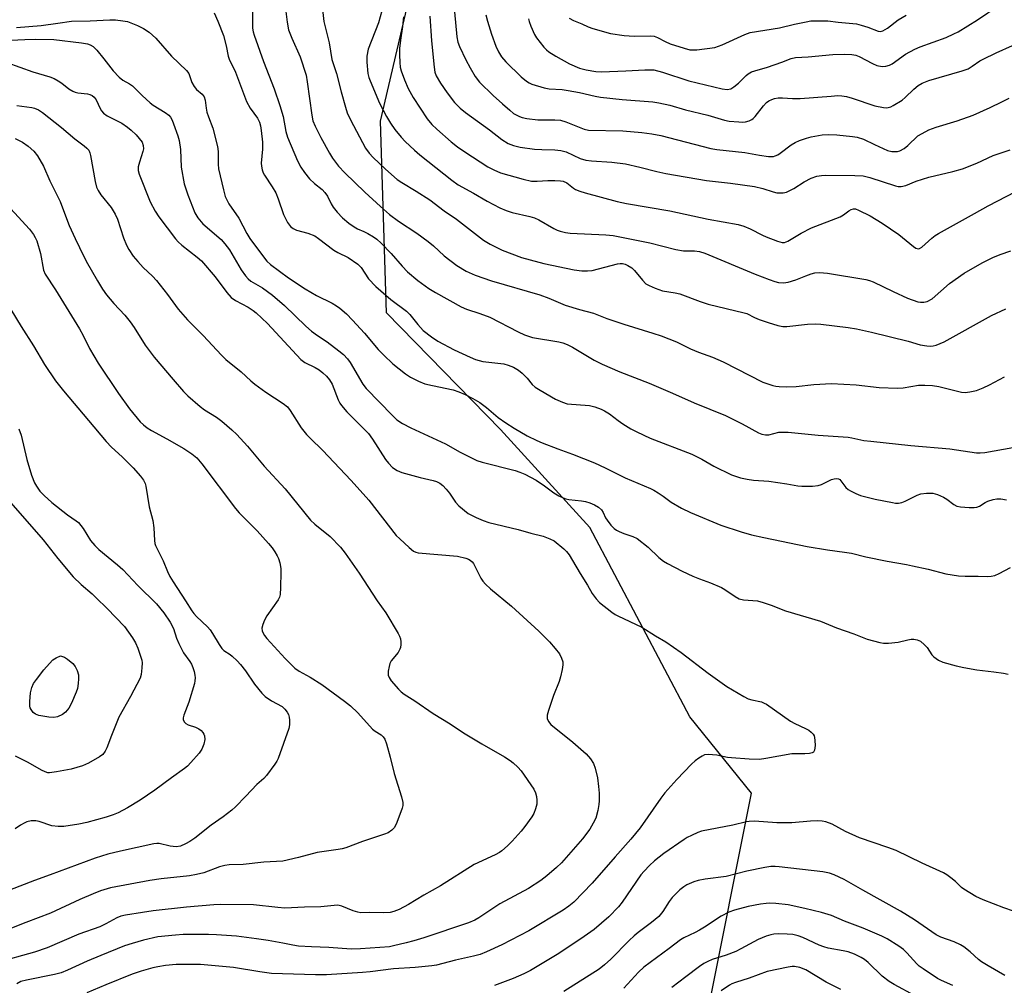
# Model space of a CAD drawing. Units: inches. Extents: x 1333762 to 1339762, y 529445 to 533446.
# Drawn here: x 1337027 to 1337319, y 529888 to 530174 of the extents above; entities that cross this region are included whole.
import ezdxf

# ---------------------------------------------------------------- set-up
doc = ezdxf.new("R2010")
doc.units = ezdxf.units.IN
doc.header["$MEASUREMENT"] = 0
doc.layers.add('NTRL-Trees', color=3, linetype='Continuous')
doc.layers.add('Undefined', color=1, linetype='Continuous')

msp = doc.modelspace()

# ---------------------------------------------------------------- linework, layer by layer
at = {"layer": 'NTRL-Trees'}
msp.add_polyline3d([(1337005.09, 529719.8, 0), (1337035.29, 529756.26, 0), (1337107.17, 529801.05, 0), (1337127.7, 529812.96, 0), (1337129.69, 529813.4, 0), (1337175.52, 529813.4, 0), (1337205.84, 529840, 0), (1337231.1, 529878.52, 0), (1337244.36, 529944.82, 0), (1337226.05, 529967.55, 0), (1337196.37, 530023.75, 0), (1337169.85, 530052.79, 0), (1337136.06, 530087.4, 0), (1337134.22, 530144.35, 0), (1337160.8, 530257.93, 0), (1337151.43, 530298.63, 0), (1337141.44, 530341.99, 0), (1337125.52, 530359.24, 0), (1337113.02, 530363.4, 0), (1337081.45, 530349.57, 0), (1337011.99, 530335.67, 0)], dxfattribs=at)
at = {"layer": 'Undefined'}
for points, elevation in [([(1337084.93, 530176.45), (1337086.02, 530173.99), (1337087.66, 530169.74), (1337088.46, 530166.67), (1337089.1, 530163.57), (1337089.35, 530162.75), (1337091.2, 530158.86), (1337094.46, 530150.19), (1337095.54, 530148.2), (1337097.72, 530145.24), (1337098.36, 530144.01), (1337098.65, 530142.94), (1337098.89, 530141.55), (1337099.21, 530138.06), (1337099.22, 530136.01), (1337098.87, 530131.86), (1337098.92, 530130.98), (1337099.16, 530129.85), (1337099.44, 530129.03), (1337099.84, 530128.25), (1337102.12, 530124.82), (1337103.16, 530123.06), (1337103.88, 530121.23), (1337105.43, 530116.59), (1337106.68, 530114.22), (1337107.55, 530113.09), (1337108.38, 530112.45), (1337109.31, 530111.95), (1337112.67, 530111.08), (1337114.73, 530110.26), (1337115.91, 530109.48), (1337120.37, 530106.06), (1337121.61, 530105.34), (1337124.62, 530103.85), (1337127.53, 530101.85), (1337128.53, 530100.84), (1337130.72, 530097.49), (1337132.91, 530095.22), (1337137.33, 530091.39), (1337142.01, 530087.88), (1337142.97, 530086.91), (1337145.34, 530083.94), (1337146.97, 530082.21), (1337149.4, 530080.29), (1337151.3, 530079.06), (1337156.13, 530076.48), (1337160.9, 530074.23), (1337162.5, 530073.57), (1337163.58, 530073.24), (1337164.64, 530073.02), (1337170.83, 530072.26), (1337172.16, 530071.89), (1337173.7, 530071.31), (1337175.2, 530070.44), (1337176.34, 530069.52), (1337177.77, 530068.04), (1337179.28, 530066.21), (1337180.16, 530065.4), (1337181.62, 530064.44), (1337186.19, 530061.81), (1337188.31, 530060.89), (1337189.68, 530060.45), (1337196.28, 530059.89), (1337197.93, 530059.49), (1337199.8, 530058.85), (1337200.8, 530058.36), (1337202.22, 530057.47), (1337204.8, 530055.44), (1337206.15, 530054.51), (1337208.57, 530053.05), (1337210.34, 530052.1), (1337214.29, 530050.24), (1337226.7, 530045.5), (1337229.67, 530043.97), (1337233.22, 530041.89), (1337238.44, 530039.38), (1337241.15, 530038.48), (1337243.07, 530038.03), (1337244.97, 530037.8), (1337249.54, 530037.47), (1337254.84, 530036.67), (1337258.18, 530036.07), (1337259.29, 530035.95), (1337262.47, 530036.02), (1337264.18, 530036.19), (1337265.2, 530036.53), (1337268.15, 530037.95), (1337268.95, 530038.2), (1337269.76, 530038.28), (1337270.21, 530038.18), (1337270.59, 530037.93), (1337272.4, 530035.58), (1337273.03, 530035.02), (1337273.77, 530034.57), (1337275.35, 530033.8), (1337276.72, 530033.25), (1337281.07, 530032.11), (1337286.27, 530031.09), (1337287.13, 530030.97), (1337287.97, 530030.97), (1337289.01, 530031.17), (1337290.03, 530031.49), (1337293.6, 530033.27), (1337294.65, 530033.68), (1337296.29, 530033.92), (1337298.24, 530033.93), (1337299.58, 530033.56), (1337301.38, 530032.72), (1337302.35, 530032.12), (1337304.4, 530030.59), (1337305.36, 530030.06), (1337306.44, 530029.83), (1337309.02, 530029.65), (1337310.45, 530029.64), (1337311.27, 530029.75), (1337312.04, 530030.09), (1337313.78, 530031.14), (1337314.56, 530031.5), (1337316.16, 530032.03), (1337317.25, 530032.24), (1337318.38, 530032.2), (1337320.07, 530031.91)], 390), ([(1337096.3, 530176.77), (1337096.32, 530171.88), (1337096.46, 530170.88), (1337096.72, 530169.86), (1337099.54, 530162.02), (1337102.67, 530153.88), (1337104.38, 530149.01), (1337105.35, 530145.75), (1337106.18, 530141.22), (1337106.65, 530139.55), (1337109.65, 530132.5), (1337110.58, 530130.7), (1337111.67, 530129.12), (1337113.22, 530127.25), (1337114.71, 530125.83), (1337116.94, 530124), (1337117.71, 530123.19), (1337118.49, 530122.06), (1337119.61, 530119.8), (1337120.18, 530118.84), (1337121.44, 530117.31), (1337123, 530115.66), (1337124.89, 530114.06), (1337126.48, 530112.91), (1337127.44, 530112.38), (1337129.31, 530111.57), (1337130.52, 530110.95), (1337132.19, 530109.96), (1337133.14, 530109.28), (1337134.43, 530108.12), (1337137.45, 530105.02), (1337140.68, 530101.29), (1337142.28, 530099.63), (1337145.33, 530097.07), (1337148.62, 530094.7), (1337150.58, 530093.46), (1337158.23, 530089.23), (1337159.84, 530088.57), (1337163.7, 530087.28), (1337166.67, 530086.13), (1337175.12, 530081.79), (1337176.99, 530080.94), (1337179.41, 530080.15), (1337187.22, 530078.83), (1337188.37, 530078.55), (1337189.71, 530078.06), (1337191.25, 530077.28), (1337197.72, 530073.42), (1337200.04, 530072.2), (1337205.28, 530069.96), (1337213.99, 530066.53), (1337220.96, 530063.55), (1337227.36, 530060.7), (1337236.67, 530056.96), (1337241.65, 530054.47), (1337246.42, 530051.83), (1337247.45, 530051.4), (1337248.51, 530051.2), (1337249.56, 530051.27), (1337252.5, 530051.99), (1337253.84, 530052.06), (1337255.24, 530052), (1337264.16, 530051.08), (1337273.05, 530050.56), (1337274.2, 530050.38), (1337277.72, 530049.59), (1337279.77, 530049.31), (1337291.66, 530048.07), (1337303.25, 530047.02), (1337311.12, 530045.92), (1337312.25, 530045.87), (1337313.61, 530045.98), (1337321.91, 530047.48)], 388), ([(1337106.18, 530176.9), (1337106.52, 530173.67), (1337106.98, 530171.39), (1337107.94, 530168.93), (1337110.39, 530163.44), (1337112.16, 530157.93), (1337112.5, 530156.02), (1337113.85, 530146.08), (1337114.23, 530144.37), (1337114.89, 530142.79), (1337116.52, 530139.47), (1337119.1, 530134.83), (1337120.02, 530133.32), (1337121.84, 530130.97), (1337123.69, 530129.03), (1337129.65, 530123.26), (1337134.26, 530118.97), (1337136.89, 530116.64), (1337139.59, 530114.67), (1337145.03, 530111.04), (1337148.45, 530108.63), (1337150.02, 530107.35), (1337153.13, 530104.39), (1337156.9, 530101.46), (1337159.69, 530099.81), (1337162.41, 530098.61), (1337167.23, 530096.94), (1337181.54, 530092.75), (1337184.19, 530091.76), (1337189.12, 530089.73), (1337193.37, 530088.39), (1337197.45, 530087.34), (1337201.44, 530085.79), (1337206.53, 530084.06), (1337215.08, 530081.44), (1337217.54, 530080.62), (1337222.08, 530078.82), (1337226.27, 530076.77), (1337228.65, 530075.71), (1337232.81, 530074.24), (1337235.96, 530072.89), (1337247.76, 530066.89), (1337250.75, 530065.87), (1337251.58, 530065.67), (1337252.58, 530065.54), (1337254.7, 530065.49), (1337257.66, 530065.55), (1337262.91, 530066.13), (1337268.14, 530066.5), (1337275.41, 530066.11), (1337282.24, 530065.23), (1337287.69, 530065.05), (1337289.39, 530065.19), (1337293.92, 530065.94), (1337295.84, 530066), (1337298.06, 530065.83), (1337300, 530065.55), (1337303.13, 530064.82), (1337306.67, 530063.86), (1337307.81, 530063.78), (1337309.23, 530063.96), (1337311.18, 530064.4), (1337313.12, 530065.17), (1337315.02, 530066.04), (1337319.43, 530068.44)], 386), ([(1337117.06, 530177.44), (1337117.48, 530173.88), (1337119.02, 530167.55), (1337119.83, 530162.67), (1337121.18, 530158.5), (1337122.59, 530153.01), (1337123.85, 530148.5), (1337124.38, 530146.84), (1337125.35, 530144.72), (1337129.86, 530136.3), (1337130.89, 530134.85), (1337132.1, 530133.56), (1337135.74, 530130.09), (1337139.26, 530127.05), (1337140.58, 530126.12), (1337144.9, 530123.58), (1337148.91, 530120.94), (1337153.21, 530117.74), (1337156.86, 530115.19), (1337164.79, 530108.99), (1337166.79, 530107.83), (1337170.37, 530106), (1337176.15, 530103.9), (1337178.69, 530103.12), (1337182.71, 530102.08), (1337191.77, 530100.21), (1337194.06, 530099.86), (1337195.71, 530099.86), (1337197.07, 530099.99), (1337204.65, 530102), (1337205.37, 530102.12), (1337206.12, 530102.08), (1337206.93, 530101.85), (1337207.71, 530101.52), (1337208.89, 530100.77), (1337209.64, 530099.97), (1337211.99, 530097.09), (1337213.03, 530096.07), (1337214, 530095.52), (1337215.83, 530094.75), (1337217.99, 530094.01), (1337221.7, 530093.38), (1337223.14, 530093.03), (1337229.11, 530090.79), (1337231.57, 530089.97), (1337242.25, 530087.48), (1337243, 530087.19), (1337245.29, 530086.02), (1337246.62, 530085.46), (1337249.35, 530084.52), (1337252.21, 530083.71), (1337253.65, 530083.39), (1337254.87, 530083.33), (1337261.02, 530084.11), (1337263.28, 530084.18), (1337264.96, 530084.05), (1337273.09, 530083.06), (1337275.59, 530082.67), (1337280.04, 530081.74), (1337290.84, 530078.99), (1337294.47, 530077.92), (1337296.41, 530077.59), (1337297.52, 530077.53), (1337298.34, 530077.64), (1337299.15, 530077.87), (1337301.53, 530078.82), (1337315.61, 530086.68), (1337319.85, 530088.59)], 384), ([(1337134.69, 530177.06), (1337133.65, 530173.53), (1337130.58, 530165.69), (1337130.18, 530163.59), (1337130.2, 530161.88), (1337130.55, 530158.43), (1337130.8, 530157.33), (1337131.15, 530156.27), (1337133.96, 530149.7), (1337136.04, 530145.73), (1337137.25, 530143.73), (1337138.54, 530141.81), (1337140.4, 530139.55), (1337141.6, 530138.28), (1337144.33, 530135.71), (1337145.92, 530134.36), (1337155.43, 530126.8), (1337157.27, 530125.46), (1337161.9, 530122.91), (1337165.93, 530120.57), (1337169.72, 530118.56), (1337171.54, 530117.82), (1337173.39, 530117.17), (1337178.56, 530116.06), (1337179.95, 530115.65), (1337181.23, 530115.02), (1337185.72, 530112.5), (1337186.75, 530112), (1337187.55, 530111.71), (1337189.17, 530111.3), (1337190.59, 530111.09), (1337201.13, 530110.59), (1337203.32, 530110.39), (1337214.23, 530108.21), (1337221.97, 530106.2), (1337224.19, 530105.88), (1337227.46, 530105.83), (1337228.92, 530105.65), (1337230.58, 530105.1), (1337245.47, 530098.95), (1337249.62, 530097.31), (1337251.3, 530096.7), (1337252.43, 530096.43), (1337253.85, 530096.33), (1337255.3, 530096.55), (1337257.59, 530097.21), (1337260.5, 530098.43), (1337262.09, 530099.02), (1337263.2, 530099.26), (1337264.61, 530099.37), (1337265.76, 530099.34), (1337266.92, 530099.19), (1337278.27, 530097.33), (1337279.41, 530097.06), (1337280.52, 530096.66), (1337286.41, 530093.72), (1337290.71, 530091.8), (1337293.71, 530090.73), (1337294.52, 530090.56), (1337295.55, 530090.55), (1337296.56, 530090.8), (1337298, 530091.6), (1337303.14, 530096.15), (1337307.52, 530099.21), (1337312.84, 530102.31), (1337316.04, 530103.84), (1337318.15, 530104.72), (1337321.4, 530105.87)], 382), ([(1337156.23, 530176.73), (1337156.95, 530169.34), (1337157.24, 530167.74), (1337157.67, 530166.44), (1337159.61, 530162.48), (1337160.85, 530160.15), (1337162.37, 530157.62), (1337163.66, 530155.93), (1337167.73, 530151.93), (1337170.43, 530149.44), (1337172.62, 530147.57), (1337173.77, 530146.64), (1337174.49, 530146.16), (1337175.5, 530145.66), (1337176.28, 530145.38), (1337177.73, 530145.11), (1337180.97, 530144.76), (1337186.05, 530144.71), (1337187.69, 530144.58), (1337189.24, 530144.16), (1337194.73, 530141.97), (1337195.96, 530141.68), (1337206.17, 530141.47), (1337211.81, 530140.97), (1337214.83, 530140.6), (1337217.49, 530140.03), (1337232.3, 530136.2), (1337234.11, 530135.91), (1337242.38, 530135), (1337246.78, 530134.19), (1337249.42, 530133.85), (1337250.88, 530133.88), (1337251.41, 530134.01), (1337252.15, 530134.33), (1337252.89, 530134.81), (1337256.13, 530137.3), (1337257.31, 530138.03), (1337258.59, 530138.58), (1337260.72, 530139.28), (1337262.11, 530139.64), (1337265.34, 530140.22), (1337267.09, 530140.38), (1337269.71, 530140.31), (1337274.35, 530139.8), (1337275.78, 530139.57), (1337277.61, 530138.96), (1337280.88, 530137.35), (1337284.72, 530135.66), (1337286.07, 530135.35), (1337287.68, 530135.32), (1337288.45, 530135.51), (1337289.65, 530136.2), (1337290.78, 530137.09), (1337293.78, 530139.92), (1337294.99, 530140.69), (1337297.03, 530141.77), (1337299.19, 530142.58), (1337305.4, 530144.38), (1337310.17, 530146.12), (1337315.26, 530148.42), (1337318.71, 530150.09), (1337320.82, 530151.15)], 376), ([(1337178.19, 530174.73), (1337178.38, 530173.88), (1337178.89, 530172.5), (1337179.96, 530170.06), (1337180.54, 530169.04), (1337182.77, 530166.32), (1337183.56, 530165.47), (1337184.2, 530164.93), (1337186.26, 530163.57), (1337190.39, 530161.37), (1337193.34, 530160.09), (1337195.3, 530159.54), (1337198.17, 530159.02), (1337199.86, 530158.93), (1337207.12, 530159.22), (1337212.74, 530159.56), (1337214.36, 530159.58), (1337215.39, 530159.51), (1337217.93, 530158.87), (1337225.8, 530156.33), (1337235.64, 530153.96), (1337237.19, 530153.74), (1337238.21, 530153.93), (1337239.16, 530154.48), (1337240.48, 530155.56), (1337242.78, 530157.88), (1337243.43, 530158.39), (1337244.35, 530158.92), (1337245.4, 530159.3), (1337249.17, 530160.35), (1337253.37, 530161.82), (1337256.12, 530162.92), (1337257.43, 530163.24), (1337261.19, 530163.42), (1337268.57, 530164.08), (1337271.99, 530164.16), (1337274.12, 530164.08), (1337275.36, 530163.88), (1337276.36, 530163.56), (1337280.27, 530161.43), (1337281.57, 530160.85), (1337283.12, 530160.5), (1337284.22, 530160.61), (1337285.31, 530160.96), (1337286.09, 530161.34), (1337290.06, 530164.16), (1337292.84, 530165.73), (1337294.45, 530166.39), (1337302.12, 530169.2), (1337304.43, 530170.21), (1337305.7, 530170.87), (1337311.43, 530174.37), (1337317.85, 530178.79)], 372), ([(1337026.19, 530172.08), (1337033.57, 530172.72), (1337038.45, 530173.36), (1337042.53, 530174.05), (1337048.06, 530174.12), (1337053.92, 530174.37), (1337055.6, 530174.36), (1337057.81, 530174.14), (1337059.18, 530173.86), (1337062.11, 530172.7), (1337063.92, 530171.81), (1337065.59, 530170.7), (1337067.56, 530168.94), (1337072.27, 530163.66), (1337076.73, 530159.4), (1337077.38, 530158.47), (1337078.29, 530155.84), (1337078.93, 530154.6), (1337079.61, 530153.73), (1337081.29, 530152.33), (1337081.88, 530151.53), (1337082.23, 530150.58), (1337082.5, 530148.16), (1337082.76, 530147.01), (1337083.2, 530145.6), (1337084.48, 530142.29), (1337085.87, 530136.8), (1337086.06, 530135.27), (1337086.05, 530131.57), (1337086.15, 530130.16), (1337087.63, 530123.91), (1337088.2, 530121.95), (1337088.63, 530121), (1337089.29, 530119.83), (1337092.2, 530115.49), (1337094.58, 530111), (1337095.5, 530109.49), (1337099.82, 530103.68), (1337100.57, 530102.8), (1337101.62, 530101.79), (1337106.95, 530097.82), (1337111.9, 530094.57), (1337115.3, 530092.53), (1337119.92, 530090.26), (1337121.2, 530089.52), (1337122.16, 530088.84), (1337124.16, 530087.09), (1337125.94, 530085.27), (1337129.52, 530081.36), (1337133.53, 530076.57), (1337135.21, 530074.84), (1337137.92, 530072.31), (1337141.68, 530069.34), (1337143.15, 530068.33), (1337145.54, 530067.18), (1337147.44, 530066.4), (1337149.7, 530065.82), (1337155.82, 530064.55), (1337157.47, 530064.03), (1337159.36, 530063.21), (1337161.7, 530062.01), (1337163.74, 530060.79), (1337165.71, 530059.34), (1337169.2, 530056.4), (1337171.49, 530054.74), (1337173.89, 530053.16), (1337177.79, 530050.96), (1337180.65, 530049.55), (1337182.25, 530048.85), (1337186.92, 530047.06), (1337191.22, 530045.52), (1337197.83, 530042.89), (1337200.99, 530041.45), (1337206.85, 530038.5), (1337214.4, 530035.31), (1337215.43, 530034.79), (1337216.69, 530034.02), (1337218.16, 530033.03), (1337220.57, 530031.24), (1337223.61, 530029.43), (1337226.29, 530028.21), (1337235.32, 530024.41), (1337241.27, 530022.43), (1337244.4, 530021.56), (1337248.02, 530020.71), (1337260.88, 530018.05), (1337266.94, 530017.08), (1337272.03, 530016.43), (1337274.05, 530016.09), (1337278.34, 530015.04), (1337284.64, 530013.68), (1337290.42, 530012.73), (1337292.17, 530012.38), (1337296.84, 530011.31), (1337302.1, 530009.94), (1337305.79, 530009.4), (1337307.82, 530009.26), (1337311.7, 530009.29), (1337314.55, 530009.17), (1337315.56, 530009.24), (1337316.6, 530009.52), (1337317.9, 530010.07), (1337321.29, 530011.83)], 392), ([(1337141.06, 530175.26), (1337140.81, 530172.37), (1337140.2, 530168.37), (1337139.93, 530165.89), (1337139.88, 530163.98), (1337139.97, 530161.74), (1337140.14, 530160.31), (1337140.41, 530159.25), (1337141.4, 530156.57), (1337142.5, 530154.01), (1337143.98, 530151.37), (1337148.16, 530145.05), (1337149.51, 530143.38), (1337150.99, 530141.96), (1337155.25, 530138.2), (1337157.11, 530136.74), (1337159.25, 530135.22), (1337166.16, 530130.77), (1337167.89, 530129.83), (1337169.91, 530128.98), (1337176.59, 530127.07), (1337179.06, 530126.55), (1337180.73, 530126.48), (1337183.97, 530126.68), (1337185.97, 530126.71), (1337187.67, 530126.66), (1337188.49, 530126.53), (1337189.57, 530126.03), (1337191.52, 530124.46), (1337192.19, 530124.02), (1337193.41, 530123.5), (1337194.97, 530123.01), (1337204.51, 530120.51), (1337207.32, 530119.88), (1337220.15, 530117.73), (1337231.49, 530115.2), (1337240.41, 530113.67), (1337242.08, 530113.13), (1337243.99, 530112.39), (1337247.69, 530110.48), (1337248.78, 530110), (1337252.12, 530108.7), (1337253.51, 530108.31), (1337254.2, 530108.34), (1337255.17, 530108.71), (1337259.14, 530111.06), (1337262.19, 530112.64), (1337270.73, 530115.95), (1337271.73, 530116.5), (1337273.32, 530117.68), (1337273.99, 530118.08), (1337274.62, 530118.29), (1337275.25, 530118.28), (1337276.17, 530117.94), (1337279.62, 530116.18), (1337283.17, 530114.01), (1337288.08, 530110.69), (1337292.5, 530107.08), (1337293.2, 530106.65), (1337293.88, 530106.47), (1337294.28, 530106.54), (1337294.93, 530106.93), (1337297.95, 530109.63), (1337298.88, 530110.36), (1337299.88, 530111.01), (1337310.58, 530116.9), (1337314.61, 530119.24), (1337322.8, 530123.47)], 380), ([(1337148.9, 530175.47), (1337149.39, 530168.16), (1337150.16, 530160.3), (1337150.39, 530158.89), (1337150.76, 530157.82), (1337152.06, 530155.59), (1337154.02, 530152.7), (1337156.19, 530149.89), (1337157.88, 530148.21), (1337159.49, 530146.91), (1337166.63, 530141.74), (1337170.27, 530138.9), (1337172.19, 530137.71), (1337173.78, 530137.11), (1337175.72, 530136.63), (1337180, 530136.03), (1337182.17, 530135.87), (1337185.97, 530135.84), (1337187.78, 530135.63), (1337189.39, 530135.19), (1337193.56, 530133.2), (1337195.21, 530132.71), (1337196.91, 530132.52), (1337202.97, 530132.2), (1337207.03, 530131.65), (1337211.25, 530130.71), (1337216.28, 530129.35), (1337218.98, 530128.8), (1337231.06, 530126.7), (1337238.11, 530125.96), (1337245.28, 530124.94), (1337247.77, 530124.31), (1337250.77, 530123.3), (1337251.86, 530123.08), (1337253.75, 530123.04), (1337254.82, 530123.29), (1337256.91, 530124.33), (1337260.02, 530126.36), (1337262.09, 530127.41), (1337263.73, 530127.97), (1337265.16, 530128.22), (1337266.31, 530128.33), (1337275.02, 530128.23), (1337277.51, 530128.07), (1337279.48, 530127.57), (1337287.08, 530125.13), (1337287.92, 530124.95), (1337288.85, 530124.93), (1337290.15, 530125.27), (1337293.25, 530126.55), (1337296.98, 530127.7), (1337304.14, 530129.39), (1337306.97, 530130.17), (1337311.3, 530131.89), (1337316.08, 530134.13), (1337321.2, 530135.84)], 378), ([(1337165.56, 530175.86), (1337166.04, 530173.99), (1337167.23, 530170.17), (1337168.47, 530166.62), (1337169.25, 530164.86), (1337170.14, 530163.45), (1337171.46, 530161.96), (1337176.04, 530157.45), (1337177.62, 530156.17), (1337178.36, 530155.72), (1337179.16, 530155.35), (1337182.86, 530154.2), (1337184.3, 530153.96), (1337188.23, 530153.68), (1337189.92, 530153.45), (1337193.32, 530152.82), (1337198.01, 530151.71), (1337199.59, 530151.44), (1337206.01, 530150.76), (1337215.12, 530150.03), (1337216.85, 530149.81), (1337220.19, 530149.09), (1337224.81, 530147.7), (1337231.45, 530146.06), (1337236.4, 530144.57), (1337237.8, 530144.31), (1337240.65, 530144.08), (1337241.79, 530144.05), (1337242.63, 530144.14), (1337243.71, 530144.46), (1337244.46, 530144.82), (1337244.9, 530145.14), (1337245.48, 530145.75), (1337247.94, 530148.92), (1337248.87, 530149.86), (1337249.49, 530150.31), (1337250.41, 530150.78), (1337251.22, 530151.05), (1337252.3, 530151.24), (1337253.62, 530151.25), (1337256.51, 530151.07), (1337258.87, 530151.06), (1337267.99, 530151.79), (1337270, 530151.89), (1337271.15, 530151.86), (1337272.59, 530151.64), (1337274.23, 530151.19), (1337281, 530148.9), (1337283.54, 530148.39), (1337284.37, 530148.31), (1337284.92, 530148.34), (1337285.7, 530148.59), (1337286.45, 530148.96), (1337289.15, 530150.59), (1337290.03, 530151.35), (1337292.52, 530153.86), (1337293.85, 530154.91), (1337295.01, 530155.64), (1337297.06, 530156.4), (1337306.9, 530159.23), (1337308.72, 530159.9), (1337309.91, 530160.62), (1337312.15, 530162.18), (1337313.13, 530162.74), (1337317.04, 530164.64), (1337321.83, 530166.76)], 374), ([(1337190.3, 530174.91), (1337191.59, 530174.24), (1337194.01, 530173.16), (1337195.91, 530172.35), (1337197.28, 530171.87), (1337202.54, 530170.37), (1337206.55, 530169.71), (1337209.52, 530169.57), (1337214.31, 530169.66), (1337215.45, 530169.54), (1337216.47, 530169.17), (1337218.76, 530167.92), (1337220.25, 530167.26), (1337224.41, 530165.96), (1337226.09, 530165.54), (1337226.97, 530165.46), (1337228.11, 530165.52), (1337233.52, 530166.23), (1337235.72, 530166.94), (1337242.39, 530170), (1337244.03, 530170.6), (1337252.66, 530171.99), (1337257.12, 530173.08), (1337260.59, 530173.84), (1337262.04, 530174.08), (1337263.81, 530174.14), (1337267.05, 530174.07), (1337270.14, 530173.67), (1337275.51, 530173.17), (1337276.93, 530172.86), (1337278.91, 530172.26), (1337281.96, 530171.08), (1337282.66, 530170.97), (1337283.37, 530171.11), (1337284.76, 530171.94), (1337287.89, 530174.35), (1337290.33, 530175.8)], 370), ([(1337024.59, 530168.33), (1337028.7, 530168.55), (1337031.8, 530168.61), (1337037.32, 530168.54), (1337045.54, 530167.57), (1337047.27, 530167.27), (1337048.08, 530167), (1337049.02, 530166.44), (1337050.07, 530165.39), (1337052.17, 530162.85), (1337054.88, 530159.24), (1337056.65, 530157.35), (1337057.79, 530156.49), (1337059.79, 530155.38), (1337060.66, 530154.79), (1337061.27, 530154.26), (1337063.5, 530151.96), (1337065.85, 530149.72), (1337066.77, 530149.04), (1337070.36, 530146.91), (1337071.42, 530146.08), (1337071.91, 530145.49), (1337072.41, 530144.6), (1337072.85, 530143.52), (1337074.1, 530139.94), (1337074.48, 530138.54), (1337074.86, 530135.94), (1337075.08, 530130.64), (1337076.03, 530125.68), (1337077.05, 530122.44), (1337079.18, 530117.16), (1337080.08, 530115.67), (1337081.52, 530113.86), (1337086.93, 530109.16), (1337088.1, 530107.92), (1337089.43, 530106.1), (1337092.93, 530100.19), (1337094.24, 530098.37), (1337094.97, 530097.55), (1337095.76, 530096.88), (1337099.22, 530094.85), (1337102.25, 530092.69), (1337105.76, 530089.61), (1337112.11, 530083.52), (1337113.78, 530082.01), (1337115.56, 530080.68), (1337118.47, 530078.81), (1337121.94, 530076.19), (1337123.27, 530075.09), (1337124.45, 530073.82), (1337125.31, 530072.66), (1337129.07, 530066.22), (1337129.98, 530064.96), (1337137.78, 530056.92), (1337139.16, 530055.72), (1337140.8, 530054.6), (1337143.3, 530053.28), (1337153.58, 530048.57), (1337157.92, 530046.05), (1337162.81, 530043.62), (1337164.49, 530043.09), (1337174.27, 530040.61), (1337175.58, 530040.17), (1337177.06, 530039.55), (1337180.47, 530037.75), (1337182.94, 530036.08), (1337185.71, 530034.03), (1337187.2, 530033.14), (1337188.49, 530032.49), (1337189.3, 530032.23), (1337190.15, 530032.07), (1337193.92, 530031.66), (1337195.07, 530031.46), (1337196.43, 530031.03), (1337197.74, 530030.46), (1337198.98, 530029.72), (1337199.84, 530029), (1337200.39, 530028.17), (1337201.07, 530026.62), (1337201.52, 530025.87), (1337202.6, 530024.46), (1337203.61, 530023.38), (1337204.32, 530022.89), (1337205.12, 530022.51), (1337206.5, 530021.95), (1337209.16, 530021.04), (1337210.42, 530020.41), (1337213.67, 530017.88), (1337216.86, 530014.8), (1337218.25, 530013.77), (1337219.48, 530013.05), (1337223.84, 530010.77), (1337227.01, 530009.24), (1337228.9, 530008.44), (1337232.24, 530007.31), (1337235.45, 530005.9), (1337236.45, 530005.33), (1337239.51, 530003.23), (1337240.76, 530002.57), (1337242.05, 530002.28), (1337246.2, 530001.92), (1337247.84, 530001.5), (1337250.24, 530000.67), (1337254.43, 529998.98), (1337264.82, 529995.92), (1337269.63, 529993.9), (1337274.75, 529992.2), (1337278.7, 529990.62), (1337282.5, 529989.54), (1337283.6, 529989.35), (1337285.04, 529989.37), (1337287.92, 529989.69), (1337290.79, 529990.4), (1337291.77, 529990.56), (1337292.53, 529990.57), (1337293.58, 529990.37), (1337294.55, 529989.95), (1337295.78, 529988.9), (1337296.5, 529988.07), (1337297.92, 529985.93), (1337298.48, 529985.31), (1337299.87, 529984.36), (1337301.16, 529983.76), (1337305.11, 529982.65), (1337307.43, 529982.16), (1337311.23, 529981.49), (1337316.33, 529980.9), (1337319.2, 529980.45), (1337320.61, 529980.15)], 394), ([(1337023.36, 530161.77), (1337031.08, 530159), (1337036.09, 530157.47), (1337037.36, 530156.95), (1337038.57, 530156.33), (1337039.7, 530155.57), (1337041.77, 530153.95), (1337042.95, 530153.27), (1337043.68, 530152.97), (1337044.46, 530152.77), (1337047.25, 530152.44), (1337048, 530152.23), (1337048.69, 530151.92), (1337049.28, 530151.45), (1337049.91, 530150.63), (1337051.03, 530148.05), (1337051.48, 530147.35), (1337052.02, 530146.72), (1337053.14, 530145.93), (1337057.45, 530143.71), (1337059.16, 530142.53), (1337060.28, 530141.61), (1337061.76, 530140.24), (1337062.68, 530139.18), (1337063.48, 530138.05), (1337063.85, 530137.09), (1337063.91, 530136.11), (1337063.75, 530135.27), (1337062.74, 530132.18), (1337062.37, 530130.74), (1337062.33, 530129.7), (1337062.61, 530128.63), (1337065.93, 530120.42), (1337067.35, 530117.6), (1337068.46, 530115.9), (1337073.45, 530109.37), (1337074.22, 530108.48), (1337075.3, 530107.47), (1337079.86, 530103.98), (1337081.14, 530102.86), (1337085.16, 530098.11), (1337088.68, 530093.42), (1337089.98, 530091.97), (1337091.2, 530091.07), (1337095, 530089.07), (1337096.48, 530088.14), (1337097.38, 530087.47), (1337100.71, 530084.29), (1337110.63, 530073.54), (1337111.78, 530072.7), (1337114.89, 530071.17), (1337116.05, 530070.49), (1337117.14, 530069.66), (1337118.22, 530068.62), (1337119.13, 530067.5), (1337119.87, 530066.28), (1337121.7, 530061.61), (1337122.21, 530060.58), (1337122.66, 530059.9), (1337124.26, 530058.03), (1337129.51, 530052.81), (1337130.66, 530051.57), (1337131.88, 530049.93), (1337135.73, 530043.89), (1337136.62, 530042.79), (1337137.8, 530041.57), (1337139.24, 530040.59), (1337140.58, 530040), (1337146.06, 530038.53), (1337149.87, 530037.71), (1337150.91, 530037.33), (1337151.9, 530036.84), (1337152.8, 530036.16), (1337153.79, 530035.06), (1337154.7, 530033.89), (1337156.53, 530031.21), (1337157.51, 530030.11), (1337160.31, 530027.9), (1337162.66, 530026.65), (1337164.78, 530025.77), (1337166.42, 530025.22), (1337175.1, 530023.12), (1337178.85, 530022), (1337182.5, 530021.14), (1337184.57, 530020.36), (1337185.79, 530019.72), (1337188.65, 530017.38), (1337189.44, 530016.61), (1337190.22, 530015.64), (1337191.29, 530013.91), (1337193.51, 530010.02), (1337195.71, 530006.59), (1337197.1, 530004.16), (1337198.25, 530002.5), (1337199.28, 530001.49), (1337202.93, 529998.56), (1337203.88, 529997.89), (1337204.66, 529997.47), (1337211.81, 529994.16), (1337215.88, 529991.57), (1337218.94, 529989.79), (1337223.54, 529986.61), (1337231.57, 529980.53), (1337237.04, 529976.54), (1337242.12, 529973.55), (1337243.42, 529972.88), (1337244.51, 529972.53), (1337247.32, 529971.93), (1337248.11, 529971.63), (1337248.86, 529971.24), (1337256, 529966.25), (1337257.26, 529965.55), (1337260.38, 529964.1), (1337261.38, 529963.53), (1337262.07, 529962.99), (1337262.67, 529962.38), (1337262.96, 529961.92), (1337263.13, 529961.39), (1337263.23, 529960.53), (1337263.26, 529959.03), (1337263.12, 529957.63), (1337262.91, 529957.21), (1337262.75, 529957.07), (1337262.35, 529956.86), (1337261.61, 529956.67), (1337260.24, 529956.53), (1337257.53, 529956.59), (1337256.34, 529956.53), (1337248.62, 529955.13), (1337246.72, 529954.91), (1337243.65, 529954.96), (1337238.45, 529955.34), (1337237.3, 529955.49), (1337234.12, 529956.11), (1337231.56, 529956.36), (1337230.48, 529956.2), (1337229.75, 529955.86), (1337228.8, 529955.28), (1337227.66, 529954.47), (1337226.57, 529953.47), (1337222.23, 529948.91), (1337218.7, 529945.01), (1337217.46, 529943.43), (1337211.3, 529934.54), (1337208.6, 529931.18), (1337203.94, 529925.97), (1337197.11, 529918.15), (1337191.62, 529912.47), (1337190.19, 529911.31), (1337188.5, 529910.17), (1337178.27, 529904.01), (1337170.32, 529899.81), (1337165.75, 529897.76), (1337163.82, 529897.01), (1337161.83, 529896.46), (1337156.57, 529895.34), (1337150.84, 529893.83), (1337149.5, 529893.58), (1337144.57, 529893.14), (1337138.14, 529892.73), (1337131.19, 529891.82), (1337128.92, 529891.6), (1337118.27, 529890.98), (1337114.99, 529890.97), (1337101.89, 529891.39), (1337098.47, 529891.84), (1337090.63, 529893.08), (1337080.88, 529893.97), (1337073.58, 529894.06), (1337070.42, 529893.7), (1337068.13, 529893.35), (1337066.74, 529893.04), (1337063.2, 529892.04), (1337060.54, 529891.14), (1337052.73, 529888.03), (1337047.14, 529885.6)], 396), ([(1337026.37, 530148.99), (1337030.81, 530148.37), (1337031.57, 530148.19), (1337032.72, 530147.69), (1337033.91, 530146.88), (1337039.6, 530142.42), (1337043.54, 530139.04), (1337046.33, 530137), (1337047.14, 530136.27), (1337047.66, 530135.67), (1337048.02, 530134.94), (1337048.23, 530134.1), (1337049.53, 530126.41), (1337049.99, 530124.77), (1337050.51, 530123.73), (1337051.27, 530122.48), (1337054.36, 530118.67), (1337055.5, 530116.76), (1337056.16, 530115.2), (1337057.98, 530109.71), (1337058.87, 530107.55), (1337059.52, 530106.28), (1337060.87, 530104.23), (1337062.22, 530102.64), (1337063.84, 530100.89), (1337066.57, 530098.36), (1337067.77, 530097.07), (1337071.02, 530092.89), (1337074.25, 530088.53), (1337077, 530085.33), (1337081.59, 530080.72), (1337087.09, 530074.86), (1337088.38, 530073.62), (1337092.93, 530069.89), (1337095.8, 530067.23), (1337096.92, 530066.28), (1337100.2, 530063.89), (1337105.37, 530060.56), (1337106.66, 530059.51), (1337107.5, 530058.41), (1337110.76, 530053.27), (1337112.32, 530051.33), (1337113.48, 530050.09), (1337117.03, 530046.7), (1337125.58, 530037.7), (1337130.77, 530031.8), (1337138.96, 530021.38), (1337139.97, 530020.34), (1337142.74, 530017.79), (1337144.07, 530016.72), (1337144.73, 530016.4), (1337145.43, 530016.21), (1337157.1, 530015.21), (1337159.6, 530014.65), (1337160.38, 530014.35), (1337160.87, 530014.06), (1337161.5, 530013.49), (1337161.83, 530013.03), (1337164, 530008.72), (1337164.66, 530007.76), (1337165.42, 530006.86), (1337166.94, 530005.47), (1337173.12, 530000.33), (1337181.29, 529992.92), (1337184.39, 529989.82), (1337186.14, 529987.82), (1337187.4, 529986.19), (1337188.03, 529984.91), (1337188.34, 529983.83), (1337188.37, 529983), (1337188.15, 529981.61), (1337187.67, 529979.38), (1337187.25, 529977.99), (1337185.63, 529973.82), (1337184.12, 529969.4), (1337183.74, 529968.01), (1337183.7, 529967.47), (1337183.78, 529966.99), (1337184.15, 529966.09), (1337184.85, 529965.26), (1337191.39, 529960.02), (1337195.29, 529956.52), (1337196.62, 529955.04), (1337197.51, 529953.66), (1337197.98, 529952.28), (1337198.65, 529949.41), (1337199.01, 529946.86), (1337199.16, 529944.88), (1337199.2, 529942.64), (1337199.11, 529941.51), (1337198.75, 529939.77), (1337198.14, 529937.49), (1337197.42, 529935.93), (1337196.43, 529934.21), (1337194.18, 529931.3), (1337187.94, 529924.2), (1337186.5, 529922.81), (1337183.67, 529920.35), (1337181.86, 529918.92), (1337178.2, 529916.59), (1337169.66, 529912.05), (1337163.5, 529907.87), (1337162.31, 529907.17), (1337160.42, 529906.35), (1337147.14, 529901.95), (1337144.14, 529901.01), (1337141.87, 529900.42), (1337138.16, 529899.51), (1337136.91, 529899.29), (1337128.36, 529898.63), (1337125.53, 529898.6), (1337118.97, 529899.07), (1337113.74, 529899.22), (1337109.91, 529899.48), (1337108.2, 529899.72), (1337105.27, 529900.35), (1337100.92, 529901.13), (1337097.46, 529901.67), (1337091.56, 529902.43), (1337085.54, 529902.81), (1337083.19, 529902.9), (1337075.74, 529902.96), (1337073.4, 529902.77), (1337068.15, 529902.18), (1337063.92, 529901.24), (1337060.51, 529900.25), (1337058.32, 529899.51), (1337051.24, 529896.69), (1337047.24, 529894.97), (1337041.4, 529892.3), (1337039.49, 529891.59), (1337037.49, 529891.07), (1337029.18, 529889.41), (1337027.56, 529888.95), (1337026.3, 529888.3)], 398), ([(1337025.87, 530139.14), (1337027.99, 530138.08), (1337029.73, 530136.93), (1337031.41, 530135.44), (1337032.47, 530134.07), (1337034.26, 530130.99), (1337036.07, 530126.66), (1337039.14, 530120.48), (1337039.9, 530118.61), (1337041.82, 530113.35), (1337043.68, 530109.5), (1337044.88, 530106.79), (1337046.95, 530102.76), (1337050.29, 530096.93), (1337051.8, 530094.44), (1337052.94, 530092.79), (1337055.14, 530090.21), (1337058.35, 530086.71), (1337059.94, 530084.72), (1337061.11, 530083.06), (1337064.43, 530077.88), (1337067.06, 530074.23), (1337072.69, 530067.63), (1337075.84, 530064.1), (1337077.08, 530062.84), (1337080.77, 530059.61), (1337082.07, 530058.69), (1337085.57, 530056.47), (1337087.19, 530055.25), (1337090.18, 530052.75), (1337091.62, 530051.33), (1337094.83, 530047.86), (1337099.75, 530041.95), (1337105.96, 530035.23), (1337113.51, 530025.87), (1337114.75, 530024.72), (1337119.32, 530021.09), (1337122.37, 530017.9), (1337123.79, 530016.06), (1337127.96, 530010.16), (1337133.29, 530001.99), (1337135.89, 529998.36), (1337139.48, 529992.25), (1337139.89, 529991.48), (1337140.2, 529990.67), (1337140.31, 529989.83), (1337140.3, 529988.97), (1337140.2, 529988.13), (1337140.04, 529987.59), (1337139.47, 529986.62), (1337137.47, 529984.11), (1337137.08, 529983.35), (1337136.84, 529982.51), (1337136.59, 529981.06), (1337136.57, 529979.92), (1337136.83, 529979.15), (1337137.48, 529978.2), (1337139.58, 529975.71), (1337140.4, 529974.95), (1337141.3, 529974.29), (1337144.44, 529972.28), (1337149.92, 529968.53), (1337154.93, 529965.45), (1337158.9, 529962.82), (1337164.39, 529959.47), (1337171.07, 529955.66), (1337172.71, 529954.61), (1337173.6, 529953.9), (1337175.07, 529952.55), (1337176.05, 529951.49), (1337179.75, 529946.06), (1337180.27, 529945), (1337180.6, 529943.9), (1337180.71, 529942.78), (1337180.66, 529941.65), (1337180.32, 529940.23), (1337179.79, 529938.87), (1337179.19, 529937.86), (1337177.14, 529934.98), (1337176.05, 529933.62), (1337173.39, 529930.6), (1337171.95, 529929.22), (1337170.23, 529927.74), (1337169.54, 529927.26), (1337168.3, 529926.61), (1337162.11, 529923.7), (1337152.09, 529917.4), (1337147.16, 529914.57), (1337142.62, 529911.8), (1337139.82, 529910.37), (1337138.26, 529909.72), (1337137.14, 529909.48), (1337135.1, 529909.33), (1337131.02, 529909.48), (1337128.41, 529909.33), (1337127.56, 529909.5), (1337126.16, 529909.96), (1337122.75, 529911.36), (1337121.6, 529911.58), (1337120.47, 529911.55), (1337116.54, 529911.14), (1337111.72, 529911.04), (1337105.87, 529910.77), (1337103.78, 529910.91), (1337096.57, 529911.68), (1337086.86, 529911.83), (1337084.83, 529911.75), (1337076.68, 529911.02), (1337066.81, 529909.93), (1337063.62, 529909.49), (1337058.54, 529908.61), (1337057.23, 529908.33), (1337055.97, 529907.86), (1337052.78, 529906.07), (1337050.97, 529905.19), (1337044.77, 529902.97), (1337035.28, 529898.97), (1337031.53, 529897.71), (1337020.1, 529894.47)], 400), ([(1337021.1, 530121.99), (1337030.1, 530112.28), (1337031.27, 530110.72), (1337031.81, 530109.79), (1337032.25, 530108.78), (1337033.35, 530105), (1337034.19, 530100.1), (1337034.7, 530098.86), (1337037.85, 530094.27), (1337044.97, 530082.71), (1337046.03, 530080.75), (1337047.87, 530076.88), (1337050.49, 530072.53), (1337056.51, 530063.47), (1337059.75, 530058.98), (1337062.95, 530055.12), (1337063.96, 530054.15), (1337065.03, 530053.28), (1337066.26, 530052.52), (1337070.89, 530050.04), (1337075.93, 530047.21), (1337078.29, 530045.59), (1337079.78, 530044.36), (1337081.25, 530042.61), (1337091.2, 530029.32), (1337092.31, 530028.11), (1337097.65, 530022.76), (1337101.04, 530018.94), (1337102.09, 530017.66), (1337102.9, 530016.51), (1337103.63, 530015.29), (1337103.97, 530014.52), (1337104.34, 530013.19), (1337104.65, 530011.56), (1337104.7, 530010.47), (1337104.63, 530005.89), (1337104.49, 530003.84), (1337104.26, 530003.02), (1337103.85, 530002.27), (1337100.52, 529997.46), (1337099.8, 529996.2), (1337099.31, 529994.88), (1337099.06, 529993.81), (1337099.11, 529993.05), (1337099.39, 529992.36), (1337099.8, 529991.71), (1337100.55, 529990.82), (1337106.01, 529984.88), (1337108.85, 529982), (1337110.1, 529981.1), (1337113.42, 529979.28), (1337116.86, 529977.15), (1337123.58, 529972.22), (1337125.35, 529970.77), (1337127.52, 529968.71), (1337131.93, 529963.83), (1337132.71, 529963.23), (1337134.46, 529962.19), (1337135.09, 529961.63), (1337135.56, 529960.91), (1337136.06, 529959.55), (1337137.16, 529955.55), (1337138.33, 529950.75), (1337140.47, 529943.77), (1337140.9, 529942.05), (1337140.91, 529941.21), (1337140.71, 529940.37), (1337139.14, 529936.21), (1337138.39, 529934.63), (1337137.65, 529933.87), (1337136.52, 529933.14), (1337135.49, 529932.66), (1337128.96, 529930.51), (1337124, 529928.69), (1337122.88, 529928.37), (1337121.7, 529928.15), (1337115.5, 529927.29), (1337109.9, 529925.78), (1337105.24, 529924.72), (1337099.62, 529924.39), (1337093.46, 529923.69), (1337089.38, 529923.56), (1337088.02, 529923.41), (1337086.47, 529923.03), (1337081.84, 529921.26), (1337079.7, 529920.73), (1337077.53, 529920.37), (1337069.13, 529919.44), (1337065.81, 529918.98), (1337054.17, 529916.81), (1337051.16, 529915.85), (1337048.99, 529915.01), (1337045, 529913.34), (1337036.27, 529909.28), (1337028.98, 529906.52), (1337018.21, 529902.25)], 402), ([(1337024.55, 530088.43), (1337027.59, 530083.4), (1337031.23, 530077.66), (1337034.56, 530072.06), (1337037.85, 530067.24), (1337040.17, 530064.33), (1337047.55, 530055.46), (1337052.84, 530049.25), (1337054.42, 530047.61), (1337057.55, 530044.71), (1337060.82, 530041.4), (1337063.06, 530038.94), (1337063.88, 530037.81), (1337064.38, 530036.81), (1337064.63, 530035.99), (1337065.65, 530029.9), (1337066.68, 530025.8), (1337066.98, 530023.61), (1337067.18, 530019.82), (1337067.32, 530018.97), (1337067.5, 530018.41), (1337068.24, 530016.79), (1337069.75, 530013.87), (1337071.04, 530010.7), (1337071.78, 530009.2), (1337072.75, 530007.57), (1337076.43, 530001.98), (1337078.29, 529999.03), (1337078.9, 529998.17), (1337079.63, 529997.32), (1337082.93, 529994.21), (1337083.67, 529993.39), (1337084.43, 529992.3), (1337086.35, 529988.98), (1337087.17, 529987.78), (1337087.75, 529987.23), (1337089.6, 529986.04), (1337090.28, 529985.5), (1337091.76, 529984.12), (1337092.73, 529983.04), (1337094.15, 529981.22), (1337096.87, 529977.19), (1337099.01, 529974.5), (1337100.08, 529973.58), (1337101.96, 529972.3), (1337105.08, 529970.57), (1337105.87, 529969.81), (1337106.54, 529968.92), (1337106.91, 529968.18), (1337107.12, 529967.39), (1337107.22, 529966.57), (1337107.25, 529965.18), (1337107.03, 529964.06), (1337103.93, 529955.19), (1337103.54, 529954.41), (1337102.89, 529953.43), (1337100.4, 529950.11), (1337099.61, 529949.27), (1337097.51, 529947.44), (1337094.27, 529943.95), (1337091.2, 529940.83), (1337090.12, 529939.84), (1337087.54, 529937.86), (1337084.02, 529935.38), (1337079.13, 529931.5), (1337077.67, 529930.48), (1337076.42, 529929.79), (1337074.86, 529929.14), (1337073.59, 529928.95), (1337071.84, 529929.16), (1337068.53, 529929.89), (1337067.84, 529929.94), (1337067.03, 529929.87), (1337057.13, 529927.66), (1337053.38, 529926.72), (1337049.59, 529925.54), (1337036.2, 529920.63), (1337031.55, 529918.99), (1337020.96, 529914.9)], 404), ([(1337026.91, 530052.96), (1337027.59, 530051.17), (1337029.33, 530043.86), (1337030.65, 530039.29), (1337031.59, 530036.97), (1337032.19, 530035.94), (1337033.2, 530034.46), (1337034.39, 530033.21), (1337036.75, 530031.18), (1337041.35, 530027.5), (1337043.95, 530025.71), (1337044.59, 530025.16), (1337046, 530023.4), (1337048.16, 530019.89), (1337049.46, 530018.38), (1337050.67, 530017.19), (1337056.23, 530012.66), (1337057.75, 530011.28), (1337062.26, 530006.49), (1337067.73, 530001.07), (1337069.96, 529998.44), (1337071.88, 529995.62), (1337072.82, 529993.78), (1337073.72, 529990.85), (1337074.36, 529989.29), (1337075.81, 529986.52), (1337077.63, 529983.99), (1337078.18, 529983.12), (1337078.61, 529982.12), (1337078.94, 529981.01), (1337079.16, 529979.88), (1337079.22, 529979.06), (1337079.2, 529978.24), (1337079.06, 529977.4), (1337077.33, 529971.86), (1337075.92, 529968.04), (1337075.72, 529967.24), (1337075.7, 529966.72), (1337075.98, 529966.03), (1337076.51, 529965.5), (1337077.22, 529965.16), (1337079.33, 529964.42), (1337080.35, 529963.96), (1337081.02, 529963.49), (1337081.56, 529962.87), (1337081.83, 529962.4), (1337081.99, 529961.88), (1337082.1, 529960.77), (1337081.86, 529959.43), (1337081.28, 529957.91), (1337080.48, 529956.75), (1337078.01, 529953.94), (1337077.02, 529952.9), (1337076.12, 529952.15), (1337072.22, 529949.42), (1337067.24, 529945.77), (1337062.97, 529942.78), (1337059.21, 529940.47), (1337056.44, 529939.08), (1337054.89, 529938.47), (1337052.8, 529937.78), (1337047.07, 529936.16), (1337044.73, 529935.67), (1337040.3, 529934.94), (1337038.61, 529934.96), (1337036.68, 529935.21), (1337032.93, 529936.45), (1337031.92, 529936.67), (1337030.59, 529936.63), (1337029.28, 529936.34), (1337028.48, 529935.99), (1337027.45, 529935.42), (1337025.86, 529934.28)], 406), ([(1337024.57, 530031.04), (1337034.13, 530020.03), (1337038.45, 530014.5), (1337043.05, 530009.05), (1337045.41, 530006.79), (1337048.66, 530004.03), (1337049.91, 530002.87), (1337053.16, 529999.64), (1337058.27, 529994.29), (1337060.66, 529990.99), (1337061.58, 529989.51), (1337062.22, 529987.92), (1337063.38, 529984.38), (1337063.5, 529983.53), (1337063.46, 529982.09), (1337063.22, 529980.06), (1337062.9, 529978.97), (1337060.1, 529973.59), (1337056.63, 529967.42), (1337054.38, 529961.97), (1337053.07, 529958.37), (1337052.59, 529957.32), (1337051.83, 529956.32), (1337050.91, 529955.64), (1337047.63, 529953.76), (1337045.78, 529952.94), (1337042.47, 529951.98), (1337038.08, 529951.16), (1337036.02, 529950.91), (1337035.49, 529950.95), (1337034.73, 529951.16), (1337033.69, 529951.67), (1337029.69, 529953.96), (1337025.92, 529955.81)], 408), ([(1337322.1, 529909.84), (1337319.29, 529910.82), (1337313.1, 529913.2), (1337310.99, 529914.19), (1337307.44, 529916.35), (1337306.75, 529916.88), (1337304.9, 529918.63), (1337303.54, 529919.77), (1337302.36, 529920.66), (1337301.37, 529921.23), (1337295.08, 529924.12), (1337287.28, 529927.85), (1337284.87, 529928.75), (1337276.44, 529931.61), (1337272.24, 529933.47), (1337268.36, 529935.64), (1337266.47, 529936.33), (1337265.36, 529936.59), (1337263.93, 529936.65), (1337261.9, 529936.56), (1337256.35, 529936.11), (1337251.88, 529936.04), (1337245.27, 529936.55), (1337243.65, 529936.5), (1337242.85, 529936.37), (1337238.89, 529935.38), (1337229.58, 529933.55), (1337228.47, 529933.17), (1337226.59, 529932.33), (1337225.28, 529931.67), (1337224.36, 529931.11), (1337218.37, 529926.93), (1337215.6, 529924.77), (1337214.11, 529923.37), (1337212.48, 529921.69), (1337211.56, 529920.58), (1337208.74, 529916.59), (1337205.99, 529912.51), (1337204.92, 529911.16), (1337202.03, 529908.2), (1337197.68, 529904.42), (1337194.74, 529902.29), (1337187.21, 529897.26), (1337178.75, 529892.19), (1337176.85, 529891.22), (1337173.66, 529889.88), (1337168.06, 529887.81)], 394), ([(1337319.54, 529890.72), (1337314.62, 529893.58), (1337312.61, 529894.85), (1337311.75, 529895.54), (1337309.26, 529897.82), (1337307.41, 529899.25), (1337306.43, 529899.87), (1337304.58, 529900.74), (1337300.59, 529902.17), (1337299.21, 529902.81), (1337292.78, 529907.25), (1337288.64, 529909.84), (1337277.39, 529916.07), (1337271.91, 529919.25), (1337268.95, 529920.66), (1337267.54, 529921.14), (1337265.54, 529921.51), (1337252.59, 529923.02), (1337251.44, 529923.1), (1337250.08, 529923.06), (1337248.38, 529922.81), (1337242.97, 529921.72), (1337236.91, 529920.18), (1337230.61, 529919.34), (1337228.59, 529918.99), (1337227.22, 529918.6), (1337225.21, 529917.68), (1337224.27, 529917.09), (1337223.16, 529916.22), (1337220.88, 529913.88), (1337219.95, 529912.73), (1337218.06, 529909.77), (1337216.83, 529908.29), (1337214.71, 529906.5), (1337210.7, 529903.51), (1337209.57, 529902.57), (1337208.08, 529901.15), (1337202.68, 529895.6), (1337200.77, 529893.88), (1337199.13, 529892.63), (1337188.71, 529886.02)], 392), ([(1337304.16, 529887.81), (1337300.82, 529889.27), (1337299.55, 529889.91), (1337295.37, 529892.7), (1337294.17, 529893.57), (1337293.45, 529894.21), (1337290.5, 529897.46), (1337289.49, 529898.44), (1337288.09, 529899.45), (1337284.62, 529901.66), (1337283.04, 529902.45), (1337277.57, 529904.77), (1337272, 529906.86), (1337268.15, 529908.52), (1337265.18, 529909.46), (1337260.21, 529910.68), (1337255.28, 529911.7), (1337251.58, 529912.09), (1337249.79, 529912.19), (1337248.73, 529912.16), (1337247.09, 529911.94), (1337243.44, 529911.22), (1337239.29, 529910.15), (1337237.68, 529909.57), (1337235.37, 529908.4), (1337230.45, 529905.1), (1337228.97, 529904.19), (1337227.7, 529903.51), (1337224.28, 529901.9), (1337223.3, 529901.34), (1337219.98, 529898.79), (1337212.41, 529893.2), (1337210.84, 529891.7), (1337206.47, 529887.04)], 390), ([(1337292.94, 529884.7), (1337286.71, 529888.11), (1337285.22, 529889.01), (1337283.2, 529890.58), (1337279.05, 529894.59), (1337277.89, 529895.48), (1337276.92, 529896.13), (1337274.92, 529897.07), (1337273.03, 529897.74), (1337271.58, 529898.1), (1337267.17, 529898.91), (1337265.86, 529899.23), (1337264.47, 529899.78), (1337259.57, 529902), (1337258.25, 529902.49), (1337256.69, 529902.89), (1337255.01, 529903.06), (1337252.41, 529903.08), (1337250.98, 529903.02), (1337250.08, 529902.85), (1337248.72, 529902.43), (1337246.33, 529901.45), (1337241.24, 529898.65), (1337239.7, 529897.9), (1337236.84, 529896.74), (1337232.73, 529895.5), (1337231.45, 529894.95), (1337230.27, 529894.33), (1337228.93, 529893.4), (1337224.86, 529890.35), (1337220.76, 529887.14)], 388), ([(1337270.92, 529886.55), (1337266.51, 529888.79), (1337260.48, 529892.4), (1337258.68, 529893.1), (1337257.15, 529893.39), (1337256.41, 529893.4), (1337255.27, 529893.26), (1337249.05, 529891.98), (1337243.73, 529889.98), (1337239.65, 529888.71), (1337238.59, 529888.28), (1337237.83, 529887.88), (1337235.42, 529886.17)], 386)]:
    msp.add_lwpolyline(points, dxfattribs=dict(at, elevation=elevation))
at = {"layer": 'Undefined', "elevation": 410}
msp.add_lwpolyline([(1337037.31, 529967.36), (1337035.84, 529967.47), (1337032.89, 529967.95), (1337031.82, 529968.32), (1337031.2, 529968.82), (1337030.55, 529969.68), (1337030.33, 529970.17), (1337030.23, 529970.69), (1337030.22, 529972.08), (1337030.41, 529974.63), (1337030.74, 529976.23), (1337031.28, 529977.44), (1337032.13, 529978.64), (1337034.33, 529981.43), (1337036.01, 529983.4), (1337037.03, 529984.45), (1337037.96, 529985.05), (1337039.26, 529985.64), (1337040.49, 529985.23), (1337041.41, 529984.68), (1337042.92, 529983.34), (1337043.62, 529982.49), (1337044.2, 529981.28), (1337044.59, 529979.98), (1337044.66, 529978.85), (1337044.55, 529977.4), (1337044.31, 529975.96), (1337043.94, 529974.86), (1337042.58, 529971.63), (1337041.72, 529970.1), (1337040.77, 529968.95), (1337039.89, 529968.22), (1337038.39, 529967.56)], close=True, dxfattribs=at)

doc.saveas('drawing.dxf')
